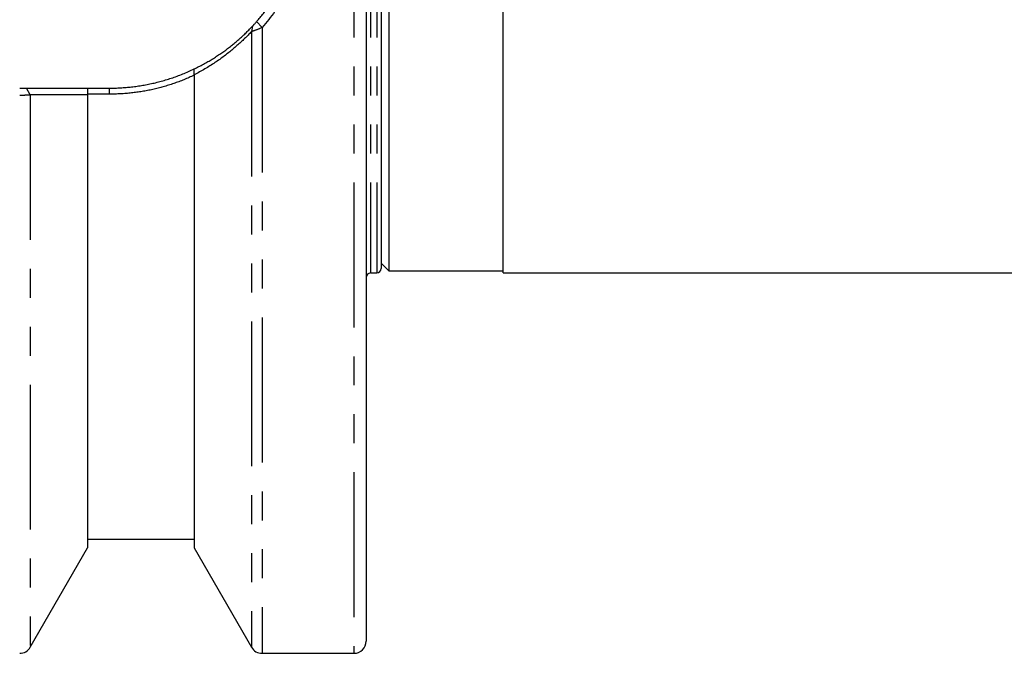
# Model space of a CAD drawing. Units: inches. Extents: x 5 to 292, y -203 to -7.
# Drawn here: x 152 to 196, y -134 to -107 of the extents above; entities that cross this region are included whole.
import ezdxf

# ---------------------------------------------------------------- set-up
doc = ezdxf.new("R2010")
doc.units = ezdxf.units.IN
doc.header["$MEASUREMENT"] = 0
for name, pattern in [('AI-Linetype-14', [12.7, 6.35, -1.27, 1.27, -1.27, 1.27, -1.27]), ('AI-Linetype-17', [12.7, 6.35, -1.27, 1.27, -1.27, 1.27, -1.27]), ('AI-Linetype-21', [12.7, 6.35, -1.27, 1.27, -1.27, 1.27, -1.27]), ('AI-Linetype-23', [12.7, 6.35, -1.27, 1.27, -1.27, 1.27, -1.27]), ('AI-Linetype-5', [12.7, 6.35, -1.27, 1.27, -1.27, 1.27, -1.27]), ('AI-Linetype-6', [12.7, 6.35, -1.27, 1.27, -1.27, 1.27, -1.27]), ('AI-Linetype-9', [12.7, 6.35, -1.27, 1.27, -1.27, 1.27, -1.27])]:
    doc.linetypes.add(name, pattern=pattern)
doc.layers.add('Ebene 1', color=7, linetype='Continuous')

# ---------------------------------------------------------------- blocks, each defined once
blk = doc.blocks.new('block 4')
at = {"layer": 'Ebene 1', "color": 7, "lineweight": 25, "true_color": 0xffffff}
blk.add_lwpolyline([(173.65, -117.698), (197.516, -117.698)], dxfattribs=at)
blk = doc.blocks.new('block 8')
at = {"layer": 'Ebene 1', "color": 7, "lineweight": 25, "true_color": 0xffffff}
blk.add_lwpolyline([(168.65, -117.598), (173.65, -117.598)], dxfattribs=at)
blk = doc.blocks.new('block 11')
at = {"layer": 'Ebene 1', "color": 7, "lineweight": 25, "true_color": 0xffffff}
blk.add_lwpolyline([(168.316, -117.265), (168.65, -117.598)], dxfattribs=at)
blk = doc.blocks.new('block 15')
at = {"layer": 'Ebene 1', "color": 7, "lineweight": 25, "true_color": 0xffffff}
blk.add_lwpolyline([(163.091, -134.365), (167.116, -134.365)], dxfattribs=at)
blk = doc.blocks.new('block 17')
at = {"layer": 'Ebene 1', "color": 7, "lineweight": 25, "true_color": 0xffffff}
blk.add_open_spline([(167.116, -134.365), (167.411, -134.365), (167.65, -134.126), (167.65, -133.831)], degree=3, dxfattribs=at)
blk = doc.blocks.new('block 19')
at = {"layer": 'Ebene 1', "color": 7, "lineweight": 25, "true_color": 0xffffff}
blk.add_open_spline([(162.629, -134.098), (162.724, -134.263), (162.9, -134.365), (163.091, -134.365)], degree=3, dxfattribs=at)
blk = doc.blocks.new('block 20')
at = {"layer": 'Ebene 1', "color": 7, "lineweight": 25, "true_color": 0xffffff}
blk.add_lwpolyline([(160.116, -129.746), (162.629, -134.098)], dxfattribs=at)
blk = doc.blocks.new('block 26')
at = {"layer": 'Ebene 1', "color": 7, "lineweight": 25, "true_color": 0xffffff}
blk.add_open_spline([(152.475, -134.365), (152.666, -134.365), (152.842, -134.263), (152.937, -134.098)], degree=3, dxfattribs=at)
blk = doc.blocks.new('block 31')
at = {"layer": 'Ebene 1', "color": 7, "lineweight": 25, "true_color": 0xffffff}
blk.add_lwpolyline([(152.937, -134.098), (155.45, -129.746)], dxfattribs=at)
blk = doc.blocks.new('block 33')
at = {"layer": 'Ebene 1', "color": 7, "lineweight": 25, "true_color": 0xffffff}
blk.add_lwpolyline([(155.45, -129.365), (160.116, -129.365)], dxfattribs=at)
blk = doc.blocks.new('block 43')
at = {"layer": 'Ebene 1', "color": 7, "lineweight": 25, "true_color": 0xffffff}
blk.add_open_spline([(167.85, -117.698), (167.739, -117.698), (167.65, -117.788), (167.65, -117.898)], degree=3, dxfattribs=at)
blk = doc.blocks.new('block 45')
at = {"layer": 'Ebene 1', "color": 7, "lineweight": 25, "true_color": 0xffffff}
blk.add_lwpolyline([(167.85, -117.698), (168.116, -117.698)], dxfattribs=at)
blk = doc.blocks.new('block 47')
at = {"layer": 'Ebene 1', "color": 7, "lineweight": 25, "true_color": 0xffffff}
blk.add_open_spline([(168.116, -117.698), (168.227, -117.698), (168.316, -117.608), (168.316, -117.498)], degree=3, dxfattribs=at)
blk = doc.blocks.new('block 89')
at = {"layer": 'Ebene 1', "color": 7, "lineweight": 25, "true_color": 0xffffff}
blk.add_lwpolyline([(173.65, -117.698), (173.65, -84.365)], dxfattribs=at)
blk = doc.blocks.new('block 92')
at = {"layer": 'Ebene 1', "color": 7, "lineweight": 25, "true_color": 0xffffff}
blk.add_lwpolyline([(168.65, -84.465), (168.65, -117.598)], dxfattribs=at)
blk = doc.blocks.new('block 98')
at = {"layer": 'Ebene 1', "color": 7, "lineweight": 25, "true_color": 0xffffff}
blk.add_open_spline([(162.855, -106.683), (162.906, -106.623), (162.957, -106.564), (163.007, -106.504), (163.056, -106.445), (163.105, -106.385), (163.152, -106.325), (163.199, -106.265), (163.244, -106.205), (163.29, -106.145), (163.334, -106.085), (163.377, -106.025), (163.42, -105.965), (163.462, -105.905), (163.503, -105.846), (163.543, -105.785), (163.583, -105.726), (163.621, -105.666), (163.66, -105.606), (163.697, -105.547), (163.733, -105.487), (163.769, -105.427), (163.804, -105.368), (163.839, -105.309), (163.873, -105.25), (163.906, -105.191), (163.938, -105.133), (163.97, -105.073), (164.001, -105.016), (164.031, -104.957), (164.06, -104.899), (164.089, -104.841), (164.118, -104.784), (164.146, -104.726), (164.173, -104.669), (164.199, -104.612), (164.225, -104.555), (164.25, -104.499), (164.275, -104.442), (164.299, -104.386), (164.323, -104.331), (164.345, -104.275), (164.368, -104.219), (164.39, -104.165), (164.411, -104.11), (164.432, -104.055), (164.487, -103.909), (164.538, -103.761), (164.585, -103.612), (164.632, -103.465), (164.674, -103.318), (164.712, -103.169), (164.75, -103.024), (164.783, -102.877), (164.813, -102.73), (164.842, -102.585), (164.868, -102.44), (164.889, -102.295), (164.911, -102.152), (164.928, -102.009), (164.942, -101.866), (164.956, -101.726), (164.967, -101.585), (164.973, -101.444), (164.979, -101.307), (164.981, -101.169), (164.983, -101.031)], degree=3, knots=[0, 0, 0, 0, 1, 1, 1, 2, 2, 2, 3, 3, 3, 4, 4, 4, 5, 5, 5, 6, 6, 6, 7, 7, 7, 8, 8, 8, 9, 9, 9, 10, 10, 10, 11, 11, 11, 12, 12, 12, 13, 13, 13, 14, 14, 14, 15, 15, 15, 16, 16, 16, 17, 17, 17, 18, 18, 18, 19, 19, 19, 20, 20, 20, 21, 21, 21, 22, 22, 22, 22], dxfattribs=at)
blk = doc.blocks.new('block 99')
at = {"layer": 'Ebene 1', "color": 7, "lineweight": 25, "true_color": 0xffffff}
blk.add_open_spline([(165.297, -101.031), (165.297, -101.114), (165.296, -101.197), (165.295, -101.28), (165.293, -101.363), (165.289, -101.446), (165.285, -101.529), (165.28, -101.611), (165.275, -101.694), (165.268, -101.776), (165.261, -101.858), (165.254, -101.94), (165.245, -102.022), (165.236, -102.104), (165.226, -102.186), (165.214, -102.268), (165.203, -102.35), (165.191, -102.431), (165.177, -102.512), (165.164, -102.594), (165.149, -102.675), (165.133, -102.756), (165.117, -102.837), (165.1, -102.918), (165.082, -102.999), (165.064, -103.079), (165.045, -103.16), (165.024, -103.24), (165.004, -103.321), (164.983, -103.401), (164.96, -103.481), (164.937, -103.561), (164.913, -103.641), (164.888, -103.721), (164.863, -103.801), (164.837, -103.88), (164.81, -103.959), (164.783, -104.039), (164.755, -104.118), (164.725, -104.197), (164.671, -104.343), (164.613, -104.487), (164.551, -104.629), (164.49, -104.771), (164.426, -104.911), (164.358, -105.049), (164.29, -105.186), (164.219, -105.321), (164.144, -105.455), (164.07, -105.588), (163.992, -105.719), (163.91, -105.848), (163.829, -105.976), (163.745, -106.103), (163.657, -106.227), (163.569, -106.352), (163.479, -106.475), (163.384, -106.594), (163.289, -106.714), (163.19, -106.831), (163.091, -106.948)], degree=3, knots=[0, 0, 0, 0, 1, 1, 1, 2, 2, 2, 3, 3, 3, 4, 4, 4, 5, 5, 5, 6, 6, 6, 7, 7, 7, 8, 8, 8, 9, 9, 9, 10, 10, 10, 11, 11, 11, 12, 12, 12, 13, 13, 13, 14, 14, 14, 15, 15, 15, 16, 16, 16, 17, 17, 17, 18, 18, 18, 19, 19, 19, 20, 20, 20, 20], dxfattribs=at)
blk = doc.blocks.new('block 100')
at = {"layer": 'Ebene 1', "color": 7, "lineweight": 25, "true_color": 0xffffff}
blk.add_lwpolyline([(162.855, -106.683), (163.091, -106.948)], dxfattribs=at)
blk = doc.blocks.new('block 104')
at = {"layer": 'Ebene 1', "color": 7, "lineweight": 25, "true_color": 0xffffff}
blk.add_lwpolyline([(167.65, -101.031), (167.65, -133.831)], dxfattribs=at)
blk = doc.blocks.new('block 109')
at = {"layer": 'Ebene 1', "color": 7, "lineweight": 25, "true_color": 0xffffff}
blk.add_open_spline([(163.091, -106.948), (163.07, -106.957), (163.05, -106.966), (163.03, -106.974), (163.01, -106.983), (162.991, -106.991), (162.972, -106.999), (162.954, -107.006), (162.936, -107.013), (162.918, -107.02), (162.901, -107.027), (162.885, -107.033), (162.869, -107.039), (162.853, -107.045), (162.838, -107.05), (162.824, -107.056), (162.81, -107.061), (162.797, -107.066), (162.783, -107.07), (162.771, -107.075), (162.759, -107.079), (162.748, -107.083), (162.737, -107.087), (162.726, -107.09), (162.716, -107.094), (162.707, -107.097), (162.698, -107.1), (162.689, -107.103), (162.681, -107.105), (162.673, -107.108), (162.666, -107.11), (162.659, -107.112), (162.652, -107.114), (162.646, -107.116), (162.64, -107.117), (162.634, -107.119), (162.629, -107.12)], degree=3, knots=[0, 0, 0, 0, 1, 1, 1, 2, 2, 2, 3, 3, 3, 4, 4, 4, 5, 5, 5, 6, 6, 6, 7, 7, 7, 8, 8, 8, 9, 9, 9, 10, 10, 10, 11, 11, 11, 12, 12, 12, 12], dxfattribs=at)
blk = doc.blocks.new('block 110')
at = {"layer": 'Ebene 1', "color": 7, "lineweight": 25, "true_color": 0xffffff}
blk.add_lwpolyline([(162.68, -106.876), (162.629, -107.12)], dxfattribs=at)
blk = doc.blocks.new('block 111')
at = {"layer": 'Ebene 1', "color": 7, "lineweight": 25, "true_color": 0xffffff}
blk.add_open_spline([(162.68, -106.876), (162.687, -106.868), (162.694, -106.861), (162.701, -106.853), (162.709, -106.844), (162.717, -106.835), (162.726, -106.826), (162.735, -106.816), (162.744, -106.806), (162.754, -106.796), (162.764, -106.785), (162.774, -106.773), (162.784, -106.762), (162.795, -106.749), (162.807, -106.737), (162.818, -106.724), (162.83, -106.71), (162.842, -106.697), (162.855, -106.683)], degree=3, knots=[0, 0, 0, 0, 1, 1, 1, 2, 2, 2, 3, 3, 3, 4, 4, 4, 5, 5, 5, 6, 6, 6, 6], dxfattribs=at)
blk = doc.blocks.new('block 112')
at = {"layer": 'Ebene 1', "color": 7, "lineweight": 25, "true_color": 0xffffff}
blk.add_open_spline([(162.629, -107.12), (162.58, -107.172), (162.531, -107.223), (162.482, -107.274), (162.43, -107.327), (162.379, -107.378), (162.327, -107.428), (162.273, -107.481), (162.218, -107.532), (162.164, -107.582), (162.107, -107.635), (162.051, -107.686), (161.994, -107.736), (161.935, -107.788), (161.875, -107.839), (161.816, -107.889), (161.754, -107.94), (161.692, -107.991), (161.63, -108.04), (161.566, -108.091), (161.501, -108.141), (161.437, -108.19), (161.37, -108.24), (161.303, -108.289), (161.236, -108.336), (161.167, -108.386), (161.097, -108.434), (161.027, -108.48), (160.955, -108.528), (160.883, -108.575), (160.811, -108.621), (160.737, -108.667), (160.662, -108.713), (160.587, -108.757), (160.51, -108.802), (160.433, -108.846), (160.356, -108.888), (160.276, -108.932), (160.196, -108.973), (160.116, -109.015)], degree=3, knots=[0, 0, 0, 0, 1, 1, 1, 2, 2, 2, 3, 3, 3, 4, 4, 4, 5, 5, 5, 6, 6, 6, 7, 7, 7, 8, 8, 8, 9, 9, 9, 10, 10, 10, 11, 11, 11, 12, 12, 12, 13, 13, 13, 13], dxfattribs=at)
blk = doc.blocks.new('block 113')
at = {"layer": 'Ebene 1', "color": 7, "lineweight": 25, "true_color": 0xffffff}
blk.add_lwpolyline([(160.116, -109.015), (160.116, -129.746)], dxfattribs=at)
blk = doc.blocks.new('block 114')
at = {"layer": 'Ebene 1', "color": 7, "lineweight": 25, "true_color": 0xffffff}
blk.add_lwpolyline([(160.116, -109.014), (160.116, -108.757)], dxfattribs=at)
blk = doc.blocks.new('block 115')
at = {"layer": 'Ebene 1', "color": 7, "lineweight": 25, "true_color": 0xffffff}
blk.add_open_spline([(160.117, -108.758), (160.186, -108.724), (160.255, -108.69), (160.323, -108.655), (160.391, -108.621), (160.458, -108.585), (160.525, -108.548), (160.591, -108.512), (160.656, -108.476), (160.722, -108.437), (160.786, -108.4), (160.85, -108.362), (160.913, -108.323), (160.976, -108.284), (161.038, -108.245), (161.1, -108.204), (161.16, -108.165), (161.221, -108.124), (161.281, -108.083), (161.34, -108.042), (161.399, -108.001), (161.457, -107.958), (161.514, -107.917), (161.571, -107.874), (161.628, -107.831), (161.683, -107.788), (161.738, -107.745), (161.794, -107.7), (161.847, -107.657), (161.901, -107.613), (161.954, -107.568), (162.006, -107.524), (162.058, -107.479), (162.109, -107.433), (162.16, -107.388), (162.21, -107.343), (162.26, -107.296), (162.308, -107.251), (162.356, -107.204), (162.405, -107.157), (162.452, -107.112), (162.498, -107.065), (162.545, -107.017), (162.59, -106.971), (162.635, -106.923), (162.68, -106.876)], degree=3, knots=[0, 0, 0, 0, 1, 1, 1, 2, 2, 2, 3, 3, 3, 4, 4, 4, 5, 5, 5, 6, 6, 6, 7, 7, 7, 8, 8, 8, 9, 9, 9, 10, 10, 10, 11, 11, 11, 12, 12, 12, 13, 13, 13, 14, 14, 14, 15, 15, 15, 15], dxfattribs=at)
blk = doc.blocks.new('block 132')
at = {"layer": 'Ebene 1', "color": 7, "lineweight": 25, "true_color": 0xffffff}
blk.add_open_spline([(152.937, -109.893), (152.926, -109.894), (152.916, -109.896), (152.904, -109.897), (152.892, -109.899), (152.879, -109.9), (152.866, -109.902), (152.852, -109.903), (152.838, -109.905), (152.823, -109.906), (152.809, -109.907), (152.794, -109.908), (152.778, -109.909), (152.762, -109.91), (152.746, -109.911), (152.73, -109.912), (152.714, -109.913), (152.697, -109.914), (152.68, -109.914), (152.663, -109.915), (152.646, -109.916), (152.629, -109.916), (152.612, -109.916), (152.595, -109.917), (152.578, -109.917), (152.561, -109.917), (152.543, -109.918), (152.526, -109.918), (152.509, -109.918), (152.492, -109.918), (152.475, -109.918)], degree=3, knots=[0, 0, 0, 0, 1, 1, 1, 2, 2, 2, 3, 3, 3, 4, 4, 4, 5, 5, 5, 6, 6, 6, 7, 7, 7, 8, 8, 8, 9, 9, 9, 10, 10, 10, 10], dxfattribs=at)
blk = doc.blocks.new('block 133')
at = {"layer": 'Ebene 1', "color": 7, "lineweight": 25, "true_color": 0xffffff}
blk.add_open_spline([(152.475, -109.598), (152.494, -109.598), (152.512, -109.598), (152.53, -109.598), (152.547, -109.598), (152.564, -109.598), (152.58, -109.598), (152.596, -109.598), (152.611, -109.598), (152.626, -109.598), (152.641, -109.598), (152.655, -109.598), (152.668, -109.598), (152.682, -109.598), (152.695, -109.598), (152.706, -109.598), (152.719, -109.598), (152.73, -109.598), (152.74, -109.598), (152.751, -109.598), (152.761, -109.598), (152.77, -109.598)], degree=3, knots=[0, 0, 0, 0, 1, 1, 1, 2, 2, 2, 3, 3, 3, 4, 4, 4, 5, 5, 5, 6, 6, 6, 7, 7, 7, 7], dxfattribs=at)
blk = doc.blocks.new('block 134')
at = {"layer": 'Ebene 1', "color": 7, "lineweight": 25, "true_color": 0xffffff}
blk.add_lwpolyline([(152.934, -109.893), (152.768, -109.598)], dxfattribs=at)
blk = doc.blocks.new('block 142')
at = {"layer": 'Ebene 1', "color": 7, "lineweight": 25, "true_color": 0xffffff}
blk.add_open_spline([(155.45, -109.896), (155.047, -109.896), (154.645, -109.895), (154.241, -109.895), (153.807, -109.894), (153.372, -109.893), (152.937, -109.893)], degree=3, knots=[0, 0, 0, 0, 1, 1, 1, 2, 2, 2, 2], dxfattribs=at)
blk = doc.blocks.new('block 143')
at = {"layer": 'Ebene 1', "color": 7, "lineweight": 25, "true_color": 0xffffff}
blk.add_lwpolyline([(155.45, -109.598), (155.45, -109.896)], dxfattribs=at)
blk = doc.blocks.new('block 144')
at = {"layer": 'Ebene 1', "color": 7, "lineweight": 25, "true_color": 0xffffff}
blk.add_lwpolyline([(152.77, -109.598), (155.45, -109.598)], dxfattribs=at)
blk = doc.blocks.new('block 149')
at = {"layer": 'Ebene 1', "color": 7, "lineweight": 25, "true_color": 0xffffff}
blk.add_lwpolyline([(155.45, -109.896), (155.45, -129.746)], dxfattribs=at)
blk = doc.blocks.new('block 154')
at = {"layer": 'Ebene 1', "color": 7, "lineweight": 25, "true_color": 0xffffff}
blk.add_lwpolyline([(156.416, -109.861), (155.45, -109.861)], dxfattribs=at)
blk = doc.blocks.new('block 155')
at = {"layer": 'Ebene 1', "color": 7, "lineweight": 25, "true_color": 0xffffff}
blk.add_open_spline([(160.116, -109.032), (160.043, -109.066), (159.969, -109.1), (159.894, -109.133), (159.821, -109.165), (159.746, -109.197), (159.671, -109.227), (159.597, -109.257), (159.522, -109.287), (159.447, -109.315), (159.372, -109.343), (159.297, -109.37), (159.221, -109.396), (159.146, -109.422), (159.07, -109.447), (158.994, -109.471), (158.919, -109.494), (158.842, -109.517), (158.766, -109.539), (158.69, -109.56), (158.613, -109.581), (158.537, -109.6), (158.46, -109.619), (158.383, -109.638), (158.306, -109.655), (158.229, -109.672), (158.152, -109.688), (158.074, -109.704), (157.997, -109.719), (157.919, -109.733), (157.841, -109.745), (157.763, -109.758), (157.685, -109.77), (157.607, -109.781), (157.528, -109.792), (157.45, -109.801), (157.371, -109.81), (157.292, -109.818), (157.213, -109.826), (157.134, -109.832), (157.055, -109.839), (156.976, -109.844), (156.896, -109.848), (156.817, -109.853), (156.737, -109.856), (156.657, -109.858), (156.577, -109.86), (156.497, -109.86), (156.416, -109.861)], degree=3, knots=[0, 0, 0, 0, 1, 1, 1, 2, 2, 2, 3, 3, 3, 4, 4, 4, 5, 5, 5, 6, 6, 6, 7, 7, 7, 8, 8, 8, 9, 9, 9, 10, 10, 10, 11, 11, 11, 12, 12, 12, 13, 13, 13, 14, 14, 14, 15, 15, 15, 16, 16, 16, 16], dxfattribs=at)
blk = doc.blocks.new('block 156')
at = {"layer": 'Ebene 1', "color": 7, "lineweight": 25, "true_color": 0xffffff}
blk.add_open_spline([(156.416, -109.598), (156.495, -109.597), (156.574, -109.597), (156.653, -109.595), (156.733, -109.593), (156.813, -109.589), (156.892, -109.585), (156.973, -109.58), (157.053, -109.575), (157.134, -109.568), (157.215, -109.561), (157.296, -109.553), (157.377, -109.544), (157.459, -109.535), (157.541, -109.524), (157.622, -109.513), (157.705, -109.501), (157.787, -109.488), (157.869, -109.474), (157.952, -109.46), (158.035, -109.444), (158.117, -109.427), (158.201, -109.411), (158.284, -109.392), (158.366, -109.373), (158.45, -109.354), (158.533, -109.333), (158.616, -109.311), (158.7, -109.288), (158.784, -109.265), (158.867, -109.24), (158.951, -109.215), (159.035, -109.189), (159.118, -109.161), (159.202, -109.133), (159.285, -109.104), (159.368, -109.073), (159.452, -109.043), (159.536, -109.01), (159.619, -108.977), (159.702, -108.943), (159.786, -108.908), (159.868, -108.872), (159.951, -108.835), (160.034, -108.796), (160.116, -108.758)], degree=3, knots=[0, 0, 0, 0, 1, 1, 1, 2, 2, 2, 3, 3, 3, 4, 4, 4, 5, 5, 5, 6, 6, 6, 7, 7, 7, 8, 8, 8, 9, 9, 9, 10, 10, 10, 11, 11, 11, 12, 12, 12, 13, 13, 13, 14, 14, 14, 15, 15, 15, 15], dxfattribs=at)
blk = doc.blocks.new('block 157')
at = {"layer": 'Ebene 1', "color": 7, "lineweight": 25, "true_color": 0xffffff}
blk.add_lwpolyline([(155.45, -109.598), (156.416, -109.598)], dxfattribs=at)
blk = doc.blocks.new('block 169')
at = {"layer": 'Ebene 1', "color": 7, "lineweight": 25, "true_color": 0xffffff}
blk.add_lwpolyline([(168.316, -101.031), (168.316, -117.498)], dxfattribs=at)
blk = doc.blocks.new('block 195')
at = {"layer": 'Ebene 1', "color": 7, "linetype": 'AI-Linetype-5', "lineweight": 25, "true_color": 0xffffff}
blk.add_lwpolyline([(163.091, -106.948), (163.091, -134.365)], dxfattribs=at)
blk = doc.blocks.new('block 196')
at = {"layer": 'Ebene 1', "color": 7, "linetype": 'AI-Linetype-6', "lineweight": 25, "true_color": 0xffffff}
blk.add_lwpolyline([(167.116, -101.031), (167.116, -134.365)], dxfattribs=at)
blk = doc.blocks.new('block 199')
at = {"layer": 'Ebene 1', "color": 7, "linetype": 'AI-Linetype-9', "lineweight": 25, "true_color": 0xffffff}
blk.add_lwpolyline([(162.629, -107.118), (162.629, -134.098)], dxfattribs=at)
blk = doc.blocks.new('block 204')
at = {"layer": 'Ebene 1', "color": 7, "linetype": 'AI-Linetype-14', "lineweight": 25, "true_color": 0xffffff}
blk.add_lwpolyline([(152.937, -109.893), (152.937, -134.098)], dxfattribs=at)
blk = doc.blocks.new('block 207')
at = {"layer": 'Ebene 1', "color": 7, "linetype": 'AI-Linetype-17', "lineweight": 25, "true_color": 0xffffff}
blk.add_lwpolyline([(156.416, -109.861), (156.416, -109.598)], dxfattribs=at)
blk = doc.blocks.new('block 211')
at = {"layer": 'Ebene 1', "color": 7, "linetype": 'AI-Linetype-21', "lineweight": 25, "true_color": 0xffffff}
blk.add_lwpolyline([(167.85, -101.031), (167.85, -117.698)], dxfattribs=at)
blk = doc.blocks.new('block 213')
at = {"layer": 'Ebene 1', "color": 7, "linetype": 'AI-Linetype-23', "lineweight": 25, "true_color": 0xffffff}
blk.add_lwpolyline([(168.116, -101.031), (168.116, -117.698)], dxfattribs=at)

msp = doc.modelspace()

# ---------------------------------------------------------------- block references
at = {"layer": 'Ebene 1'}
for name in ['block 92', 'block 89', 'block 98', 'block 99', 'block 196', 'block 104', 'block 211', 'block 213', 'block 169', 'block 115', 'block 110', 'block 109', 'block 111', 'block 100', 'block 195', 'block 112', 'block 199', 'block 156', 'block 155', 'block 114', 'block 113', 'block 133', 'block 132', 'block 134', 'block 144', 'block 142', 'block 204', 'block 143', 'block 157', 'block 154', 'block 149', 'block 207', 'block 11', 'block 43', 'block 45', 'block 47', 'block 8', 'block 4', 'block 33', 'block 31', 'block 20', 'block 26', 'block 19', 'block 17', 'block 15']:
    msp.add_blockref(name, (0, 0), dxfattribs=at)

doc.saveas('drawing.dxf')
